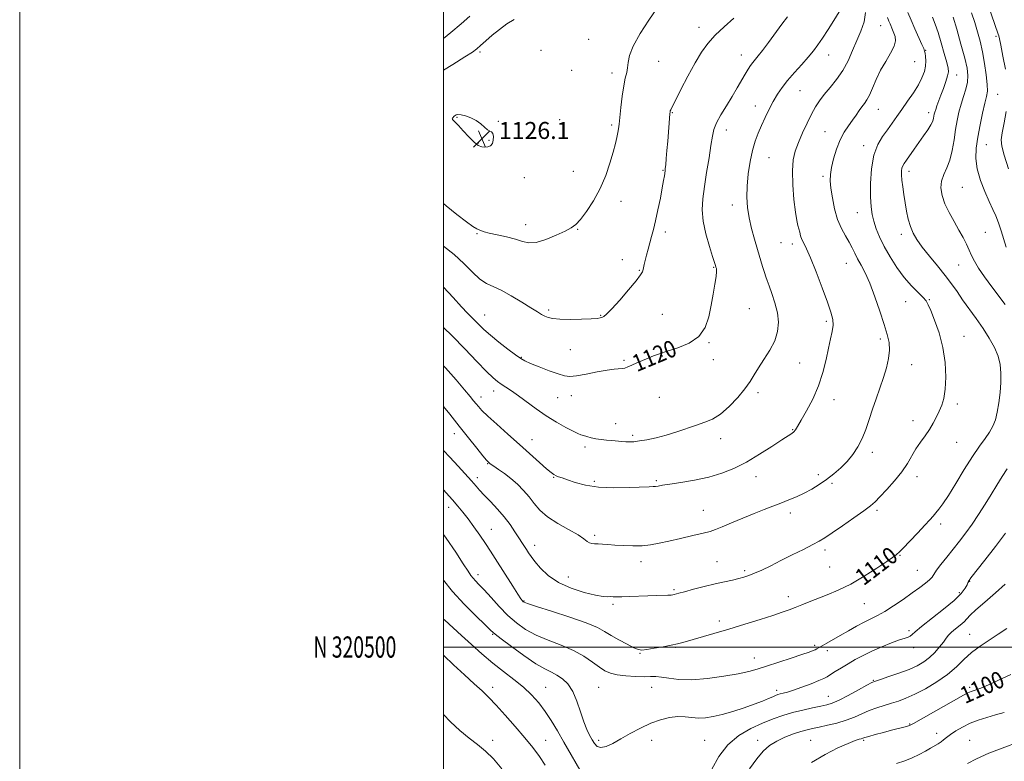
# Model space of a CAD drawing. Extents: x 2114800 to 2117700, y 319800 to 322700.
# Drawn here: x 2114800 to 2115264, y 320446 to 320796 of the extents above; entities that cross this region are included whole.
import ezdxf
from ezdxf.enums import TextEntityAlignment as Align

# ---------------------------------------------------------------- set-up
doc = ezdxf.new("R2010")
doc.units = 0
doc.header["$MEASUREMENT"] = 0
for name, color, linetype, lineweight in [('DTM SPOT ELEVATION', 2, 'Continuous', 13), ('GRID LINE', 7, 'Continuous', 0), ('GRID TEXT', 7, 'Continuous', 0), ('INDEX CONTOUR', 41, 'Continuous', 13), ('INDEX CONTOUR LABEL', 244, 'Continuous', 0), ('INTERMEDIATE CONTOUR', 44, 'Continuous', 0), ('SPOT ELEVATION', 7, 'Continuous', 0)]:
    doc.layers.add(name, color=color, linetype=linetype, lineweight=lineweight)
doc.styles.add('Style-ITALICS', font='ITALICS.shx')
doc.styles.add('Style-WORKING', font='WORKING.shx')

# ---------------------------------------------------------------- blocks, each defined once
blk = doc.blocks.new('SPOT')
at = {"layer": 'SPOT ELEVATION'}
for p, q in [((-3.91, -3.91), (3.82, 3.81)), ((-1.65, 3.77), (1.72, -3.93))]:
    blk.add_line(p, q, dxfattribs=at)

msp = doc.modelspace()

# ---------------------------------------------------------------- linework, layer by layer
at = {"layer": 'DTM SPOT ELEVATION'}
for p in [(2115120.4, 320792.19, 1122.6), (2115206.09, 320792.98, 1114.9), (2115068.37, 320786.57, 1125.1), (2115260.61, 320787.97, 1104.3), (2115017.14, 320780.51, 1124.3), (2115046, 320781.25, 1125.3), (2115227.43, 320781.35, 1111.9), (2115101.49, 320776.19, 1123.1), (2115140.5, 320779.18, 1120.7), (2115181.68, 320779.15, 1117.3), (2115222.25, 320775.99, 1113.1), (2115060.43, 320771.82, 1125.2), (2115079.4, 320770.68, 1124.5), (2115242.09, 320769.73, 1109.3), (2115168.15, 320762.24, 1117.1), (2115261.28, 320760.62, 1105.1), (2115107.95, 320751.99, 1121.9), (2115146.99, 320755.06, 1118.6), (2115205.08, 320753.52, 1113.2), (2115006.35, 320749.75, 1126.1), (2115025.8, 320747.82, 1125.9), (2115054.73, 320748.55, 1125.4), (2115228.76, 320751.86, 1110.5), (2115079.2, 320746.13, 1124.3), (2115133.34, 320743.79, 1119.4), (2115179.88, 320742.98, 1114.9), (2115021.32, 320738.93, 1126.1), (2115016.41, 320737.66, 1126.1), (2115198.17, 320736.43, 1112.5), (2115256.01, 320736.77, 1105.1), (2115153.54, 320730.7, 1117.1), (2115061.22, 320724.28, 1125.1), (2115103.49, 320724.73, 1122.1), (2115219.51, 320724.25, 1109.5), (2115038.04, 320721.28, 1125.4), (2115179.01, 320721.84, 1114.3), (2115244.75, 320716.78, 1106.8), (2115083.69, 320710.06, 1123.3), (2115136.26, 320708.38, 1118.5), (2115195.17, 320704.82, 1112.8), (2115038.74, 320699.2, 1124.6), (2115063.26, 320696.88, 1123.9), (2115015.75, 320694.82, 1123.9), (2115104.62, 320695.62, 1121.6), (2115215.87, 320694.52, 1110.5), (2115255.5, 320695.53, 1106.8), (2115159.19, 320690.64, 1116.9), (2115164.42, 320690.09, 1116.5), (2115084.32, 320682.57, 1122.7), (2115092.34, 320677.63, 1122.1), (2115127.43, 320678.94, 1120.1), (2115189.96, 320680.94, 1114.8), (2115242.89, 320680.05, 1108.9), (2115229.17, 320663.72, 1111.9), (2115144.18, 320659.49, 1119.1), (2115217.9, 320662.82, 1112.7), (2115019.3, 320656.48, 1120.8), (2115049.5, 320658.84, 1122.3), (2115074.06, 320656.38, 1122.1), (2115103.11, 320656.84, 1121.1), (2115180.55, 320653.54, 1116.3), (2115205.94, 320645.27, 1114.4), (2115245.42, 320646.5, 1111.3), (2115125.12, 320643.56, 1119.9), (2115036.67, 320636.53, 1120.1), (2115059.77, 320640.18, 1121.1), (2115103.12, 320637.23, 1119.9), (2115085.11, 320635.14, 1120.2), (2115127.27, 320635.54, 1119.5), (2115167.9, 320633.94, 1117.2), (2115220.71, 320633.07, 1113.3), (2115017.65, 320617.89, 1116.6), (2115023.55, 320620.65, 1117.4), (2115053.85, 320617.51, 1119.1), (2115060.26, 320618.51, 1119.3), (2115101.7, 320617.73, 1118.9), (2115148.37, 320619.88, 1117.6), (2115184.08, 320616.68, 1115.3), (2115242.35, 320614.59, 1111.6), (2115081.1, 320605.34, 1118.8), (2115221.44, 320606.76, 1112.6), (2115005.06, 320600.53, 1113.4), (2115089.16, 320599.82, 1118.3), (2115164.63, 320602.5, 1116.1), (2115041.63, 320597.82, 1116.7), (2115066.74, 320594.24, 1117.6), (2115130.71, 320598.31, 1117.5), (2115242.01, 320596.52, 1111.1), (2115202.19, 320591.82, 1113.6), (2115020.7, 320586.46, 1113.9), (2115147.37, 320580.31, 1115.3), (2115176.7, 320581.28, 1114.5), (2115223.31, 320580.31, 1111.4), (2115015.96, 320579.81, 1112.5), (2115051.84, 320579.93, 1115.9), (2115071.05, 320578.08, 1116.3), (2115100.33, 320578.4, 1116.2), (2115183.15, 320577.16, 1113.7), (2115002.34, 320565.92, 1109.4), (2115122.54, 320564.5, 1114.8), (2115163.61, 320563.12, 1113.5), (2115204.38, 320564.38, 1111.7), (2115234.54, 320558.05, 1109.6), (2115022.47, 320555.51, 1110.8), (2115071.24, 320552.68, 1114.3), (2115042.95, 320547.88, 1112.6), (2115179.87, 320545.79, 1111.6), (2115215.28, 320543.16, 1109.9), (2115093.12, 320540.22, 1113.5), (2115129, 320540.32, 1112.9), (2115016.27, 320534.09, 1108.5), (2115142, 320536.06, 1112.3), (2115182.04, 320537.69, 1111.1), (2115223.48, 320536.15, 1108.9), (2115058.89, 320533.07, 1112.9), (2115248.12, 320531.04, 1105.94), (2115108.6, 320527.04, 1112.2), (2115243.26, 320525.68, 1106.4), (2115037.98, 320521.63, 1110.1), (2115079.96, 320520.17, 1111.7), (2115162.59, 320523.68, 1110.5), (2115198.41, 320520.41, 1109.1), (2115130, 320512.34, 1110.4), (2115023.12, 320506.04, 1105.88), (2115219.58, 320507.68, 1106.3), (2115248.12, 320506.04, 1102.85), (2115092.67, 320497.1, 1109.9), (2115109.41, 320499.89, 1109.9), (2115175.02, 320500.85, 1108.3), (2115181.06, 320498.24, 1107.5), (2115221.72, 320499.67, 1105.5), (2115146.61, 320494.83, 1108.7), (2115202.69, 320484.31, 1104.1), (2115023.12, 320481.04, 1102.57), (2115048.12, 320481.04, 1104.88), (2115073.12, 320481.04, 1106.99), (2115098.12, 320481.04, 1107.22), (2115157.13, 320479.53, 1106.4), (2115248.12, 320481.04, 1100.29), (2115181.51, 320476.69, 1104.8), (2115219.9, 320463.77, 1100.1), (2115232.58, 320459.32, 1098.6), (2115023.12, 320456.04, 1100.37), (2115048.12, 320456.04, 1102.84), (2115073.12, 320456.04, 1106.42), (2115098.12, 320456.04, 1105.31), (2115123.12, 320456.04, 1104.87), (2115148.12, 320456.04, 1102.54), (2115173.12, 320456.04, 1100.88), (2115198.12, 320456.04, 1099.81), (2115248.12, 320456.04, 1096.83)]:
    msp.add_point(p, dxfattribs=at)
at = {"layer": 'GRID LINE', "flags": 128}
for points in [[(2114800, 319800), (2117700, 319800), (2117700, 322700), (2114800, 322700), (2114800, 319800)], [(2115000, 320000), (2117500, 320000), (2117500, 322500), (2115000, 322500), (2115000, 320000)], [(2115000, 320500), (2117500, 320500)]]:
    msp.add_lwpolyline(points, dxfattribs=at)
at = {"layer": 'INDEX CONTOUR', "flags": 128}
for points, elevation in [([(2115000, 320669.642), (2115004.549, 320664.732), (2115008.387, 320660.464), (2115011.188, 320657.456), (2115013.236, 320655.378), (2115014.953, 320653.677), (2115016.75, 320651.86), (2115018.991, 320649.697), (2115022.033, 320647.014), (2115026.024, 320643.773), (2115030.278, 320640.472), (2115033.904, 320637.741), (2115036.341, 320636.002), (2115038.355, 320634.856), (2115041.042, 320633.694), (2115045.126, 320632.084), (2115049.851, 320630.286), (2115054.086, 320628.735), (2115057.078, 320627.789), (2115059.583, 320627.494), (2115062.73, 320627.817), (2115067.275, 320628.669), (2115072.461, 320629.723), (2115077.16, 320630.6), (2115080.507, 320631.019), (2115084.233, 320631.24), (2115085.528, 320631.53), (2115086.922, 320632.072), (2115088.717, 320632.877), (2115091.105, 320633.931), (2115093.834, 320635.105), (2115096.542, 320636.243), (2115099.034, 320637.246), (2115101.796, 320638.248), (2115105.48, 320639.443), (2115110.435, 320641.036), (2115115.803, 320643.286), (2115120.423, 320646.463), (2115123.433, 320650.722), (2115125.165, 320655.747), (2115126.248, 320661.11), (2115127.189, 320666.374), (2115127.987, 320671.078), (2115128.52, 320674.756), (2115128.707, 320677.097), (2115128.64, 320678.411), (2115128.463, 320679.166), (2115128.247, 320679.879), (2115127.805, 320681.27), (2115126.883, 320684.105), (2115125.366, 320688.856), (2115123.682, 320694.77), (2115122.398, 320700.799), (2115121.946, 320706.188), (2115122.228, 320711.373), (2115123.012, 320717.088), (2115124.072, 320723.763), (2115125.179, 320730.607), (2115126.113, 320736.527), (2115126.765, 320740.776), (2115127.482, 320743.981), (2115128.723, 320747.118), (2115130.796, 320750.929), (2115133.4, 320755.22), (2115136.081, 320759.566), (2115138.467, 320763.592), (2115142.196, 320770.095), (2115143.595, 320772.403), (2115144.783, 320774.193), (2115145.858, 320775.643), (2115148.361, 320778.685), (2115150.386, 320781.252), (2115153.21, 320784.992), (2115159.587, 320793.585), (2115162.189, 320797.056)], 1120), ([(2115000, 320574.074), (2115001.188, 320572.755), (2115004.178, 320569.396), (2115006.757, 320566.42), (2115009.106, 320563.562), (2115011.526, 320560.417), (2115014.226, 320556.711), (2115017.04, 320552.708), (2115019.709, 320548.805), (2115022.07, 320545.258), (2115024.343, 320541.752), (2115032.649, 320528.705), (2115035.025, 320525.005), (2115036.482, 320522.8), (2115037.211, 320521.776), (2115037.551, 320521.384), (2115037.993, 320521.099), (2115039.634, 320520.498), (2115043.725, 320519.181), (2115050.927, 320516.916), (2115059.544, 320514.133), (2115067.293, 320511.427), (2115072.5, 320509.239), (2115075.937, 320507.378), (2115078.992, 320505.497), (2115082.68, 320503.376), (2115086.55, 320501.296), (2115089.786, 320499.663), (2115091.875, 320498.784), (2115093.537, 320498.573), (2115095.798, 320498.843), (2115099.348, 320499.414), (2115103.542, 320500.13), (2115107.398, 320500.844), (2115110.274, 320501.468), (2115112.872, 320502.159), (2115127.406, 320506.381), (2115134.552, 320508.488), (2115142.075, 320510.753), (2115149.256, 320512.966), (2115155.321, 320514.896), (2115159.751, 320516.387), (2115163.022, 320517.58), (2115165.866, 320518.691), (2115168.906, 320519.901), (2115172.358, 320521.261), (2115180.92, 320524.54), (2115186.145, 320526.742), (2115192.011, 320529.66), (2115198.357, 320533.376), (2115204.365, 320537.233), (2115209.047, 320540.386), (2115211.718, 320542.223), (2115212.879, 320543.046), (2115213.329, 320543.384), (2115213.807, 320543.762), (2115214.811, 320544.686), (2115216.782, 320546.655), (2115219.939, 320549.928), (2115223.629, 320553.817), (2115226.983, 320557.393), (2115229.349, 320559.961), (2115230.955, 320561.758), (2115232.251, 320563.259), (2115233.66, 320564.96), (2115235.509, 320567.471), (2115238.105, 320571.424), (2115241.604, 320577.143), (2115245.579, 320583.698), (2115249.46, 320589.85), (2115252.774, 320594.648), (2115255.461, 320598.297), (2115257.559, 320601.291), (2115259.124, 320604.105), (2115260.279, 320607.13), (2115261.167, 320610.735), (2115261.895, 320615.146), (2115262.458, 320620), (2115262.822, 320624.79), (2115262.921, 320629.135), (2115262.582, 320633.164), (2115261.605, 320637.133), (2115259.85, 320641.257), (2115257.421, 320645.584), (2115254.484, 320650.117), (2115251.225, 320654.817), (2115244.842, 320663.759), (2115242.176, 320667.572), (2115239.589, 320671.223), (2115236.633, 320675.153), (2115233.036, 320679.646), (2115229.228, 320684.313), (2115225.815, 320688.597), (2115223.26, 320692.12), (2115221.463, 320695.18), (2115220.182, 320698.249), (2115219.201, 320701.694), (2115218.41, 320705.463), (2115217.726, 320709.396), (2115217.091, 320713.319), (2115216.545, 320716.99), (2115216.155, 320720.148), (2115215.974, 320722.602), (2115215.995, 320724.429), (2115216.199, 320725.772), (2115216.592, 320726.82), (2115217.279, 320727.936), (2115218.388, 320729.526), (2115221.984, 320734.782), (2115224.17, 320737.924), (2115226.368, 320741.002), (2115228.343, 320743.811), (2115229.85, 320746.166), (2115230.725, 320747.944), (2115231.129, 320749.257), (2115231.465, 320751.17), (2115231.711, 320752.147), (2115232.114, 320753.409), (2115232.73, 320755.132), (2115234.577, 320760.13), (2115235.739, 320763.35), (2115236.853, 320766.58), (2115237.7, 320769.283), (2115238.09, 320771.171), (2115237.973, 320772.966), (2115237.331, 320775.645), (2115236.192, 320779.849), (2115234.752, 320784.886), (2115233.255, 320789.731), (2115231.877, 320793.636), (2115230.546, 320796.952)], 1110), ([(2115173.562, 320445.551), (2115180.001, 320449.366), (2115186.016, 320452.412), (2115190.888, 320454.591), (2115194.104, 320455.871), (2115195.968, 320456.495), (2115196.992, 320456.773), (2115197.701, 320456.986), (2115198.679, 320457.3), (2115200.528, 320457.85), (2115203.625, 320458.716), (2115207.462, 320459.759), (2115211.309, 320460.782), (2115217.071, 320462.276), (2115218.841, 320462.752), (2115220.044, 320463.16), (2115221.629, 320463.961), (2115245.281, 320477.258), (2115247.314, 320478.348), (2115248.86, 320479.022), (2115250.775, 320479.708), (2115253.419, 320480.678), (2115257.025, 320482.167), (2115261.761, 320484.337), (2115267.516, 320487.069)], 1100), ([(2115000, 320468.207), (2115003.305, 320464.771), (2115007.693, 320460.719), (2115012.024, 320457.087), (2115015.996, 320453.996), (2115019.734, 320450.953), (2115023.471, 320447.305), (2115027.391, 320442.653)], 1100)]:
    msp.add_lwpolyline(points, dxfattribs=dict(at, elevation=elevation))
at = {"layer": 'INTERMEDIATE CONTOUR', "flags": 128}
for points, elevation in [([(2115264.977, 320772.461), (2115263.865, 320778.609), (2115262.897, 320783.793), (2115262.288, 320786.81), (2115261.964, 320788.122), (2115261.635, 320789.001), (2115255.511, 320806.875)], 1104), ([(2115000, 320709.052), (2115001.22, 320708.045), (2115006.268, 320703.922), (2115010.722, 320700.424), (2115013.789, 320698.266), (2115015.681, 320697.176), (2115017.815, 320696.208), (2115019.154, 320695.736), (2115021.507, 320695.137), (2115025.246, 320694.352), (2115029.685, 320693.401), (2115033.877, 320692.323), (2115037.174, 320691.231), (2115040.131, 320690.536), (2115043.603, 320690.725), (2115048.134, 320692.086), (2115053.029, 320694.115), (2115057.278, 320696.113), (2115060.186, 320697.626), (2115062.308, 320699.187), (2115064.511, 320701.576), (2115067.426, 320705.374), (2115070.741, 320710.366), (2115073.907, 320716.139), (2115076.485, 320722.253), (2115078.464, 320728.173), (2115079.943, 320733.34), (2115081.012, 320737.334), (2115081.752, 320740.295), (2115082.232, 320742.503), (2115082.533, 320744.321), (2115082.779, 320746.438), (2115083.096, 320749.625), (2115083.584, 320754.331), (2115084.218, 320759.722), (2115084.941, 320764.642), (2115085.686, 320768.232), (2115086.338, 320770.834), (2115086.772, 320773.089), (2115087.006, 320775.608), (2115087.633, 320778.877), (2115089.395, 320783.351), (2115092.723, 320789.208), (2115096.829, 320795.52), (2115100.62, 320801.081)], 1124), ([(2115000, 320650.68), (2115004.087, 320646.666), (2115010.053, 320640.556), (2115015.655, 320634.693), (2115020.213, 320629.944), (2115023.281, 320626.911), (2115025.351, 320625.129), (2115027.151, 320623.872), (2115029.3, 320622.503), (2115031.984, 320620.759), (2115035.282, 320618.472), (2115043.672, 320612.281), (2115048.424, 320608.988), (2115053.238, 320606.001), (2115057.642, 320603.517), (2115061.113, 320601.703), (2115063.318, 320600.644), (2115064.714, 320600.087), (2115065.948, 320599.698), (2115067.547, 320599.215), (2115069.535, 320598.675), (2115071.812, 320598.19), (2115074.279, 320597.841), (2115076.831, 320597.591), (2115079.363, 320597.369), (2115084.012, 320596.9), (2115086.013, 320596.737), (2115087.813, 320596.693), (2115089.78, 320596.813), (2115092.368, 320597.142), (2115095.905, 320597.726), (2115100.219, 320598.609), (2115105.012, 320599.837), (2115109.986, 320601.401), (2115119.331, 320604.642), (2115123.243, 320605.939), (2115126.871, 320607.456), (2115130.613, 320609.815), (2115134.702, 320613.404), (2115138.732, 320617.662), (2115142.136, 320621.795), (2115144.55, 320625.232), (2115146.44, 320628.315), (2115148.475, 320631.608), (2115151.106, 320635.528), (2115153.906, 320639.9), (2115156.229, 320644.398), (2115157.56, 320648.778), (2115157.91, 320653.13), (2115157.421, 320657.624), (2115156.278, 320662.309), (2115154.842, 320666.734), (2115153.521, 320670.327), (2115152.606, 320672.743), (2115151.95, 320674.551), (2115151.293, 320676.552), (2115150.422, 320679.386), (2115148.033, 320687.396), (2115146.61, 320692.238), (2115145.223, 320697.326), (2115144.067, 320702.386), (2115143.31, 320707.245), (2115142.994, 320712.123), (2115143.131, 320717.344), (2115143.712, 320723.074), (2115144.632, 320728.876), (2115145.764, 320734.159), (2115147.01, 320738.513), (2115148.382, 320742.244), (2115149.922, 320745.836), (2115151.65, 320749.65), (2115153.515, 320753.545), (2115155.444, 320757.253), (2115157.417, 320760.604), (2115159.615, 320763.807), (2115162.268, 320767.165), (2115165.486, 320770.869), (2115168.899, 320774.653), (2115172.011, 320778.137), (2115174.481, 320781.094), (2115176.593, 320783.909), (2115178.78, 320787.115), (2115181.345, 320791.065), (2115184.045, 320795.367), (2115186.507, 320799.447)], 1118), ([(2115000, 320632.608), (2115000.839, 320631.696), (2115005.839, 320626.015), (2115009.844, 320621.327), (2115012.502, 320618.144), (2115014.141, 320616.121), (2115015.268, 320614.699), (2115016.389, 320613.336), (2115018.056, 320611.549), (2115020.833, 320608.872), (2115025.069, 320605.015), (2115030.274, 320600.367), (2115035.747, 320595.499), (2115045.224, 320587.021), (2115048.561, 320584.069), (2115050.699, 320582.266), (2115052.012, 320581.312), (2115053.012, 320580.787), (2115054.178, 320580.317), (2115055.864, 320579.711), (2115058.394, 320578.82), (2115062.046, 320577.584), (2115066.912, 320576.305), (2115073.037, 320575.373), (2115080.243, 320575.062), (2115087.442, 320575.183), (2115096.95, 320575.582), (2115098.865, 320575.65), (2115099.993, 320575.733), (2115101.207, 320575.914), (2115103.211, 320576.252), (2115106.663, 320576.793), (2115111.954, 320577.585), (2115118.398, 320578.671), (2115125.043, 320580.093), (2115131.164, 320581.909), (2115136.95, 320584.243), (2115142.82, 320587.234), (2115148.985, 320590.879), (2115154.835, 320594.604), (2115159.557, 320597.686), (2115164.245, 320600.697), (2115165.179, 320601.449), (2115165.94, 320602.385), (2115166.957, 320604.023), (2115168.625, 320606.884), (2115171.164, 320611.306), (2115174.117, 320616.914), (2115176.858, 320623.152), (2115178.905, 320629.494), (2115180.372, 320635.527), (2115181.519, 320640.867), (2115182.534, 320645.236), (2115183.322, 320648.777), (2115183.713, 320651.739), (2115183.548, 320654.483), (2115182.696, 320657.806), (2115181.036, 320662.619), (2115178.563, 320669.4), (2115175.733, 320676.902), (2115173.122, 320683.449), (2115171.181, 320687.793), (2115169.863, 320690.401), (2115168.995, 320692.171), (2115168.415, 320693.842), (2115167.99, 320695.514), (2115167.595, 320697.124), (2115167.127, 320698.764), (2115166.567, 320701.124), (2115165.914, 320705.048), (2115165.211, 320711.003), (2115164.656, 320717.963), (2115164.491, 320724.526), (2115164.906, 320729.666), (2115165.894, 320733.837), (2115167.4, 320737.865), (2115169.332, 320742.347), (2115171.47, 320746.967), (2115173.556, 320751.177), (2115175.433, 320754.601), (2115177.328, 320757.538), (2115179.563, 320760.459), (2115182.343, 320763.757), (2115185.391, 320767.517), (2115188.311, 320771.753), (2115190.801, 320776.422), (2115192.946, 320781.274), (2115194.926, 320786.006), (2115196.823, 320790.413), (2115198.32, 320794.696), (2115199.001, 320799.156)], 1116), ([(2115000, 320592.736), (2115002.932, 320589.574), (2115006.854, 320585.256), (2115013.076, 320578.309), (2115015.276, 320575.769), (2115016.881, 320573.962), (2115019.106, 320571.58), (2115022.046, 320568.543), (2115025.356, 320565.046), (2115028.587, 320561.352), (2115031.369, 320557.712), (2115033.658, 320554.347), (2115039.01, 320545.909), (2115039.988, 320544.4), (2115041.232, 320542.619), (2115043.041, 320540.263), (2115045.683, 320537.165), (2115049.344, 320533.712), (2115054.188, 320530.424), (2115060.162, 320527.739), (2115066.358, 320525.755), (2115071.649, 320524.482), (2115075.205, 320523.887), (2115077.368, 320523.74), (2115078.778, 320523.764), (2115080.041, 320523.746), (2115081.663, 320523.701), (2115084.119, 320523.71), (2115087.702, 320523.827), (2115096.324, 320524.186), (2115100.205, 320524.309), (2115105.779, 320524.453), (2115107.28, 320524.525), (2115108.174, 320524.623), (2115108.812, 320524.76), (2115111.008, 320525.37), (2115113.657, 320526.092), (2115117.852, 320527.206), (2115122.954, 320528.522), (2115128.087, 320529.785), (2115132.531, 320530.797), (2115136.209, 320531.589), (2115139.202, 320532.25), (2115141.659, 320532.884), (2115143.992, 320533.658), (2115146.677, 320534.755), (2115150.1, 320536.318), (2115154.278, 320538.327), (2115159.133, 320540.726), (2115164.483, 320543.404), (2115169.708, 320546.047), (2115174.085, 320548.291), (2115177.199, 320549.95), (2115179.88, 320551.55), (2115183.27, 320553.799), (2115188.107, 320557.137), (2115193.517, 320560.93), (2115198.218, 320564.278), (2115201.326, 320566.58), (2115203.506, 320568.441), (2115205.814, 320570.766), (2115209.013, 320574.205), (2115212.681, 320578.383), (2115216.102, 320582.674), (2115218.744, 320586.575), (2115222.786, 320593.376), (2115224.909, 320596.529), (2115227.105, 320599.599), (2115229.172, 320602.608), (2115230.954, 320605.571), (2115232.477, 320608.46), (2115233.812, 320611.239), (2115235.002, 320613.981), (2115235.975, 320617.196), (2115236.632, 320621.502), (2115236.863, 320627.299), (2115236.53, 320634.119), (2115235.485, 320641.278), (2115233.701, 320648.113), (2115231.619, 320654.062), (2115229.799, 320658.588), (2115228.603, 320661.396), (2115227.596, 320663.163), (2115226.144, 320664.811), (2115223.78, 320667.111), (2115220.701, 320670.226), (2115217.268, 320674.169), (2115213.821, 320678.873), (2115210.601, 320683.936), (2115207.825, 320688.879), (2115205.658, 320693.314), (2115204.05, 320697.23), (2115202.897, 320700.71), (2115202.105, 320703.948), (2115201.62, 320707.565), (2115201.397, 320712.293), (2115201.431, 320718.544), (2115201.884, 320725.46), (2115202.956, 320731.86), (2115204.755, 320736.851), (2115207.02, 320740.681), (2115209.395, 320743.882), (2115211.622, 320746.929), (2115213.818, 320750.068), (2115216.197, 320753.49), (2115218.874, 320757.296), (2115221.576, 320761.247), (2115223.936, 320765.014), (2115225.659, 320768.342), (2115226.761, 320771.268), (2115227.329, 320773.899), (2115227.469, 320776.301), (2115227.342, 320778.36), (2115227.118, 320779.921), (2115226.9, 320780.978), (2115226.495, 320782.122), (2115225.633, 320784.096), (2115222.322, 320791.478), (2115220.508, 320795.584), (2115218.991, 320799.133)], 1112), ([(2115265.38, 320688.461), (2115263.026, 320696.192), (2115261.765, 320699.987), (2115260.502, 320703.22), (2115259.099, 320706.348), (2115257.375, 320710.028), (2115255.268, 320714.712), (2115253.181, 320720.022), (2115251.631, 320725.373), (2115251.009, 320730.353), (2115251.201, 320735.224), (2115251.963, 320740.416), (2115253.06, 320746.143), (2115254.262, 320751.764), (2115255.346, 320756.416), (2115256.118, 320759.582), (2115256.506, 320762.113), (2115256.474, 320765.203), (2115256.006, 320769.708), (2115255.203, 320775.13), (2115254.192, 320780.631), (2115253.076, 320785.566), (2115251.859, 320790.062), (2115250.523, 320794.438), (2115249.061, 320798.927)], 1106), ([(2115012.428, 320797.424), (2115008.283, 320793.792), (2115003.463, 320789.724), (2115000, 320786.918)], 1122), ([(2115000, 320613.415), (2115002.874, 320609.73), (2115007.328, 320604.062), (2115011.706, 320598.575), (2115015.587, 320593.782), (2115018.536, 320590.192), (2115020.266, 320588.132), (2115021.082, 320587.215), (2115021.439, 320586.87), (2115021.769, 320586.589), (2115022.418, 320586.104), (2115023.711, 320585.21), (2115025.864, 320583.753), (2115028.645, 320581.783), (2115031.719, 320579.403), (2115034.784, 320576.714), (2115037.697, 320573.809), (2115040.352, 320570.778), (2115042.762, 320567.696), (2115045.437, 320564.578), (2115049.005, 320561.429), (2115053.801, 320558.287), (2115058.975, 320555.356), (2115063.384, 320552.881), (2115066.189, 320551.049), (2115067.77, 320549.823), (2115068.811, 320549.112), (2115069.898, 320548.808), (2115071.212, 320548.734), (2115072.837, 320548.7), (2115074.869, 320548.555), (2115077.453, 320548.316), (2115080.747, 320548.042), (2115084.803, 320547.797), (2115089.252, 320547.678), (2115093.617, 320547.788), (2115097.6, 320548.209), (2115101.613, 320548.944), (2115106.243, 320549.975), (2115111.806, 320551.246), (2115117.53, 320552.567), (2115122.374, 320553.706), (2115125.67, 320554.542), (2115128.259, 320555.371), (2115131.357, 320556.594), (2115135.836, 320558.479), (2115141.178, 320560.747), (2115146.52, 320562.983), (2115151.191, 320564.868), (2115155.278, 320566.459), (2115159.061, 320567.905), (2115162.77, 320569.347), (2115166.445, 320570.874), (2115170.075, 320572.567), (2115173.654, 320574.489), (2115177.181, 320576.645), (2115180.657, 320579.026), (2115184.067, 320581.623), (2115187.331, 320584.441), (2115190.351, 320587.486), (2115193.048, 320590.773), (2115195.41, 320594.354), (2115197.441, 320598.286), (2115199.174, 320602.604), (2115200.754, 320607.241), (2115202.348, 320612.103), (2115204.077, 320617.094), (2115205.841, 320622.102), (2115207.49, 320627.012), (2115208.875, 320631.708), (2115209.86, 320636.078), (2115210.315, 320640.011), (2115210.129, 320643.544), (2115209.293, 320647.307), (2115207.822, 320652.078), (2115205.775, 320658.312), (2115203.401, 320665.173), (2115200.992, 320671.502), (2115198.797, 320676.414), (2115196.888, 320680.111), (2115195.295, 320683.066), (2115193.995, 320685.705), (2115192.772, 320688.26), (2115191.359, 320690.913), (2115189.583, 320693.855), (2115187.646, 320697.311), (2115185.846, 320701.516), (2115184.422, 320706.533), (2115183.395, 320711.739), (2115182.728, 320716.343), (2115182.401, 320719.825), (2115182.46, 320722.763), (2115182.966, 320726.008), (2115183.953, 320730.153), (2115185.351, 320734.765), (2115187.063, 320739.154), (2115188.982, 320742.788), (2115190.964, 320745.767), (2115192.855, 320748.345), (2115194.533, 320750.725), (2115196, 320752.877), (2115197.292, 320754.719), (2115198.457, 320756.269), (2115199.602, 320757.94), (2115200.853, 320760.248), (2115202.317, 320763.548), (2115204.064, 320767.573), (2115206.151, 320771.894), (2115208.54, 320776.119), (2115210.812, 320779.981), (2115212.455, 320783.254), (2115213.1, 320785.786), (2115212.967, 320787.759), (2115212.42, 320789.432), (2115211.775, 320791.011), (2115210.565, 320793.788), (2115210.057, 320794.994), (2115209.396, 320796.727)], 1114), ([(2115000, 320689.058), (2115004.895, 320685.068), (2115009.469, 320680.759), (2115013.552, 320676.698), (2115017.123, 320673.475), (2115020.258, 320671.446), (2115027.19, 320668.262), (2115031.88, 320665.653), (2115036.84, 320662.618), (2115041.172, 320659.873), (2115044.212, 320657.963), (2115046.237, 320656.757), (2115047.755, 320655.956), (2115049.292, 320655.317), (2115051.431, 320654.831), (2115054.775, 320654.543), (2115059.61, 320654.479), (2115064.961, 320654.575), (2115069.539, 320654.746), (2115072.387, 320654.927), (2115073.872, 320655.127), (2115074.694, 320655.372), (2115075.519, 320655.794), (2115076.89, 320656.929), (2115079.32, 320659.42), (2115083.049, 320663.583), (2115087.241, 320668.448), (2115090.788, 320672.721), (2115092.864, 320675.436), (2115093.772, 320676.944), (2115094.098, 320677.927), (2115094.649, 320680.361), (2115095.086, 320682.247), (2115095.696, 320684.736), (2115096.436, 320687.623), (2115097.241, 320690.624), (2115098.068, 320693.587), (2115098.954, 320696.874), (2115099.956, 320700.976), (2115101.092, 320706.138), (2115102.221, 320711.633), (2115103.16, 320716.488), (2115103.776, 320719.954), (2115104.127, 320722.189), (2115104.447, 320724.527), (2115104.573, 320725.604), (2115104.75, 320727.397), (2115105.015, 320730.328), (2115105.346, 320734.147), (2115105.705, 320738.437), (2115106.742, 320751.455), (2115106.835, 320752.328), (2115106.929, 320752.765), (2115107.132, 320753.295), (2115107.791, 320754.675), (2115109.312, 320757.716), (2115111.933, 320762.877), (2115115.228, 320769.203), (2115118.606, 320775.388), (2115121.655, 320780.438), (2115124.675, 320784.61), (2115128.148, 320788.471), (2115132.362, 320792.453), (2115136.839, 320796.424)], 1122), ([(2115033.217, 320795.93), (2115029.839, 320793.767), (2115026.317, 320791.204), (2115022.908, 320788.431), (2115019.865, 320785.771), (2115017.435, 320783.578), (2115015.638, 320782.018), (2115013.553, 320780.498), (2115010.029, 320778.237), (2115004.338, 320774.69), (2115000, 320771.888)], 1124), ([(2115264.888, 320661.426), (2115258.621, 320669.821), (2115255.207, 320674.483), (2115252.322, 320678.678), (2115250.36, 320681.966), (2115249.043, 320684.632), (2115247.925, 320687.139), (2115246.626, 320689.884), (2115245.027, 320693.003), (2115243.071, 320696.568), (2115240.777, 320700.592), (2115238.447, 320704.84), (2115236.459, 320709.023), (2115235.134, 320712.899), (2115234.577, 320716.444), (2115234.846, 320719.686), (2115235.906, 320722.717), (2115237.394, 320725.883), (2115238.861, 320729.601), (2115239.963, 320734.122), (2115240.777, 320739.075), (2115241.479, 320743.928), (2115242.231, 320748.274), (2115243.094, 320752.198), (2115244.111, 320755.907), (2115245.275, 320759.557), (2115246.373, 320763.076), (2115247.14, 320766.338), (2115247.35, 320769.381), (2115246.918, 320772.887), (2115245.794, 320777.699), (2115244.024, 320784.241), (2115242.041, 320791.245), (2115240.372, 320797.022)], 1108), ([(2115266.405, 320725.485), (2115264.451, 320731.83), (2115263.343, 320736.069), (2115263.061, 320739.13), (2115263.458, 320742.498), (2115264.349, 320747.202), (2115265.408, 320752.491)], 1104), ([(2115008.188, 320750.875), (2115006.758, 320751.008), (2115005.911, 320750.875), (2115005.403, 320750.601), (2115005.028, 320750.287), (2115004.72, 320749.968), (2115004.451, 320749.651), (2115004.212, 320749.342), (2115004.084, 320749.032), (2115004.168, 320748.706), (2115004.576, 320748.29), (2115005.462, 320747.479), (2115006.995, 320745.906), (2115009.236, 320743.396), (2115011.832, 320740.518), (2115014.323, 320738.026), (2115016.36, 320736.501), (2115018.018, 320735.816), (2115019.479, 320735.666), (2115020.87, 320735.822), (2115022.09, 320736.349), (2115022.982, 320737.388), (2115023.43, 320738.973), (2115023.469, 320740.714), (2115023.176, 320742.108), (2115022.612, 320742.829), (2115021.782, 320743.235), (2115020.676, 320743.853), (2115019.276, 320745.064), (2115017.535, 320746.645), (2115015.392, 320748.223), (2115012.877, 320749.488), (2115010.333, 320750.374), (2115008.188, 320750.875)], 1126), ([(2115000, 320552.998), (2115001.224, 320551.352), (2115005.747, 320544.71), (2115009.276, 320539.273), (2115011.514, 320535.791), (2115012.85, 320533.798), (2115013.849, 320532.511), (2115015.022, 320531.223), (2115016.676, 320529.483), (2115019.068, 320526.906), (2115022.345, 320523.278), (2115026.229, 320519.07), (2115030.33, 320514.921), (2115034.391, 320511.339), (2115038.676, 320508.306), (2115043.585, 320505.669), (2115049.333, 320503.271), (2115055.437, 320500.918), (2115061.232, 320498.416), (2115066.181, 320495.657), (2115070.241, 320492.912), (2115073.49, 320490.546), (2115076.104, 320488.834), (2115078.65, 320487.689), (2115081.79, 320486.934), (2115085.934, 320486.419), (2115090.48, 320486.111), (2115094.574, 320485.999), (2115097.629, 320486.045), (2115100.12, 320486.068), (2115102.791, 320485.858), (2115106.3, 320485.308), (2115110.964, 320484.744), (2115117.013, 320484.595), (2115124.426, 320485.162), (2115132.165, 320486.218), (2115138.945, 320487.41), (2115143.907, 320488.483), (2115147.924, 320489.591), (2115152.293, 320490.986), (2115163.888, 320494.78), (2115169.028, 320496.481), (2115172.375, 320497.617), (2115174.249, 320498.3), (2115175.298, 320498.745), (2115176.109, 320499.159), (2115177.075, 320499.714), (2115178.534, 320500.572), (2115180.743, 320501.857), (2115187.094, 320505.502), (2115190.919, 320507.673), (2115194.813, 320509.832), (2115198.436, 320511.742), (2115201.588, 320513.282), (2115204.631, 320514.794), (2115208.065, 320516.733), (2115212.215, 320519.4), (2115216.703, 320522.478), (2115220.975, 320525.495), (2115224.561, 320528.063), (2115227.334, 320530.131), (2115229.251, 320531.736), (2115230.381, 320532.986), (2115232.494, 320536.168), (2115234.586, 320538.94), (2115237.323, 320542.389), (2115240.335, 320546.143), (2115243.326, 320549.921), (2115246.29, 320553.808), (2115249.293, 320557.979), (2115252.369, 320562.537), (2115255.423, 320567.291), (2115258.324, 320571.977), (2115260.982, 320576.37), (2115263.459, 320580.404), (2115265.86, 320584.053)], 1108), ([(2115000, 320531.45), (2115004.164, 320526.197), (2115009.631, 320520.21), (2115015.124, 320514.683), (2115019.54, 320510.415), (2115022.218, 320507.862), (2115024.246, 320506.093), (2115027.153, 320503.834), (2115031.987, 320500.21), (2115037.87, 320495.943), (2115043.445, 320492.158), (2115047.676, 320489.676), (2115050.821, 320488.112), (2115053.455, 320486.776), (2115056.041, 320485.047), (2115058.559, 320482.576), (2115060.869, 320479.081), (2115062.866, 320474.469), (2115064.594, 320469.407), (2115066.131, 320464.752), (2115067.54, 320461.157), (2115068.839, 320458.468), (2115070.028, 320456.327), (2115071.158, 320454.489), (2115072.459, 320453.156), (2115074.208, 320452.642), (2115076.633, 320453.17), (2115079.768, 320454.598), (2115083.593, 320456.696), (2115088.044, 320459.207), (2115092.851, 320461.787), (2115097.693, 320464.064), (2115102.295, 320465.738), (2115106.557, 320466.773), (2115110.426, 320467.201), (2115113.886, 320467.106), (2115117.086, 320466.768), (2115120.218, 320466.518), (2115123.48, 320466.635), (2115127.124, 320467.189), (2115131.413, 320468.203), (2115136.454, 320469.652), (2115141.721, 320471.339), (2115146.533, 320473.023), (2115150.35, 320474.498), (2115153.191, 320475.7), (2115155.219, 320476.6), (2115156.622, 320477.195), (2115157.695, 320477.577), (2115158.763, 320477.871), (2115160.144, 320478.203), (2115162.146, 320478.746), (2115165.08, 320479.68), (2115169.041, 320481.096), (2115173.307, 320482.714), (2115176.947, 320484.164), (2115179.312, 320485.194), (2115180.906, 320486.03), (2115182.521, 320487.023), (2115184.774, 320488.434), (2115187.608, 320490.185), (2115190.797, 320492.112), (2115194.183, 320494.081), (2115197.868, 320496.077), (2115202.022, 320498.117), (2115206.671, 320500.171), (2115211.261, 320502.031), (2115215.092, 320503.446), (2115217.656, 320504.261), (2115219.196, 320504.709), (2115220.145, 320505.123), (2115220.996, 320505.843), (2115222.484, 320507.246), (2115225.406, 320509.715), (2115235.791, 320517.791), (2115240.796, 320521.958), (2115244.12, 320525.274), (2115245.973, 320527.694), (2115246.895, 320529.329), (2115247.357, 320530.306), (2115247.561, 320530.816), (2115247.644, 320531.066), (2115247.838, 320531.385), (2115248.754, 320532.578), (2115255.253, 320540.882), (2115260.321, 320547.427), (2115265.086, 320553.709)], 1106), ([(2115126.516, 320442.498), (2115129.852, 320448.349), (2115134.078, 320453.932), (2115139.253, 320458.349), (2115144.908, 320461.662), (2115150.441, 320464.176), (2115155.41, 320466.159), (2115160.013, 320467.763), (2115164.609, 320469.111), (2115169.407, 320470.295), (2115174.019, 320471.304), (2115177.908, 320472.1), (2115180.783, 320472.723), (2115183.339, 320473.527), (2115186.512, 320474.941), (2115190.893, 320477.203), (2115195.651, 320479.785), (2115199.605, 320481.963), (2115201.988, 320483.235), (2115203.698, 320483.971), (2115206.046, 320484.757), (2115209.957, 320486.04), (2115214.798, 320487.702), (2115219.55, 320489.482), (2115223.419, 320491.197), (2115226.519, 320492.977), (2115229.193, 320495.033), (2115231.697, 320497.476), (2115233.945, 320500.033), (2115235.764, 320502.333), (2115237.083, 320504.115), (2115238.222, 320505.572), (2115239.606, 320507.004), (2115241.51, 320508.631), (2115243.622, 320510.337), (2115245.485, 320511.923), (2115246.864, 320513.32), (2115248.417, 320514.976), (2115251.028, 320517.47), (2115255.241, 320521.157), (2115260.264, 320525.492), (2115264.967, 320529.708)], 1104), ([(2115000, 320513.219), (2115000.532, 320512.727), (2115008.42, 320505.434), (2115013.076, 320501.148), (2115018.03, 320496.719), (2115023.139, 320492.407), (2115028.248, 320488.408), (2115033.143, 320484.662), (2115037.604, 320481.044), (2115041.468, 320477.425), (2115044.838, 320473.681), (2115047.883, 320469.684), (2115050.768, 320465.317), (2115053.654, 320460.517), (2115056.7, 320455.229), (2115065.912, 320439.154)], 1104), ([(2115144.343, 320442.619), (2115147.665, 320447.305), (2115150.73, 320450.901), (2115153.796, 320453.583), (2115157.168, 320455.692), (2115161.015, 320457.503), (2115164.974, 320459.025), (2115168.544, 320460.201), (2115171.422, 320461.017), (2115174.065, 320461.64), (2115177.129, 320462.278), (2115181.064, 320463.108), (2115185.505, 320464.17), (2115189.882, 320465.47), (2115193.767, 320466.987), (2115197.292, 320468.581), (2115200.728, 320470.086), (2115204.276, 320471.374), (2115207.857, 320472.485), (2115211.316, 320473.497), (2115214.605, 320474.525), (2115218.086, 320475.83), (2115222.224, 320477.715), (2115227.281, 320480.374), (2115232.706, 320483.611), (2115237.747, 320487.127), (2115241.87, 320490.66), (2115245.431, 320494.097), (2115249.006, 320497.359), (2115253.024, 320500.392), (2115257.327, 320503.251), (2115261.607, 320506.012), (2115265.62, 320508.718)], 1102), ([(2115000, 320496.076), (2115000.017, 320496.058), (2115004.683, 320491.579), (2115009.769, 320486.903), (2115014.43, 320482.673), (2115018.092, 320479.29), (2115021.267, 320476.187), (2115024.739, 320472.555), (2115029.05, 320467.838), (2115033.785, 320462.497), (2115038.285, 320457.245), (2115042.051, 320452.619), (2115045.189, 320448.438), (2115047.96, 320444.346)], 1102), ([(2115213.701, 320445.117), (2115217.483, 320446.392), (2115221.06, 320447.713), (2115224.334, 320449.262), (2115227.234, 320450.886), (2115229.701, 320452.354), (2115233.31, 320454.411), (2115234.645, 320455.265), (2115235.85, 320456.208), (2115237.215, 320457.339), (2115239.067, 320458.739), (2115241.644, 320460.444), (2115244.826, 320462.282), (2115248.406, 320464.035), (2115252.207, 320465.534), (2115256.173, 320466.818), (2115260.277, 320467.979), (2115264.497, 320469.117)], 1098), ([(2115247.142, 320445.059), (2115251.31, 320447.367), (2115257.134, 320449.902), (2115263.478, 320452.343), (2115271.832, 320455.392)], 1096)]:
    msp.add_lwpolyline(points, dxfattribs=dict(at, elevation=elevation))

# ---------------------------------------------------------------- block references
at = {"layer": 'SPOT ELEVATION'}
msp.add_blockref('SPOT', (2115018.034, 320739.528, 1126.064), dxfattribs=at)

# ---------------------------------------------------------------- texts
at = {"layer": 'GRID TEXT', "style": 'Style-WORKING', "width": 0.67}
msp.add_text('N 320500', height=10, dxfattribs=at).set_placement((2114977.669, 320500), align=Align.MIDDLE_RIGHT)
at = {"layer": 'INDEX CONTOUR LABEL', "style": 'Style-ITALICS', "width": 0.875}
for s, rotation, p in [('1120', 22.6, (2115091.134, 320629.572, 1120)), ('1110', 37.2, (2115198.097, 320528.622, 1110)), ('1100', 24.2, (2115245.98, 320473.077, 1100))]:
    msp.add_text(s, height=8, rotation=rotation, dxfattribs=at).set_placement(p)
at = {"layer": 'SPOT ELEVATION', "style": 'Style-ITALICS'}
msp.add_text('1126.1', height=8, dxfattribs=at).set_placement((2115026.034, 320739.528, 1126.064))

doc.saveas('drawing.dxf')
